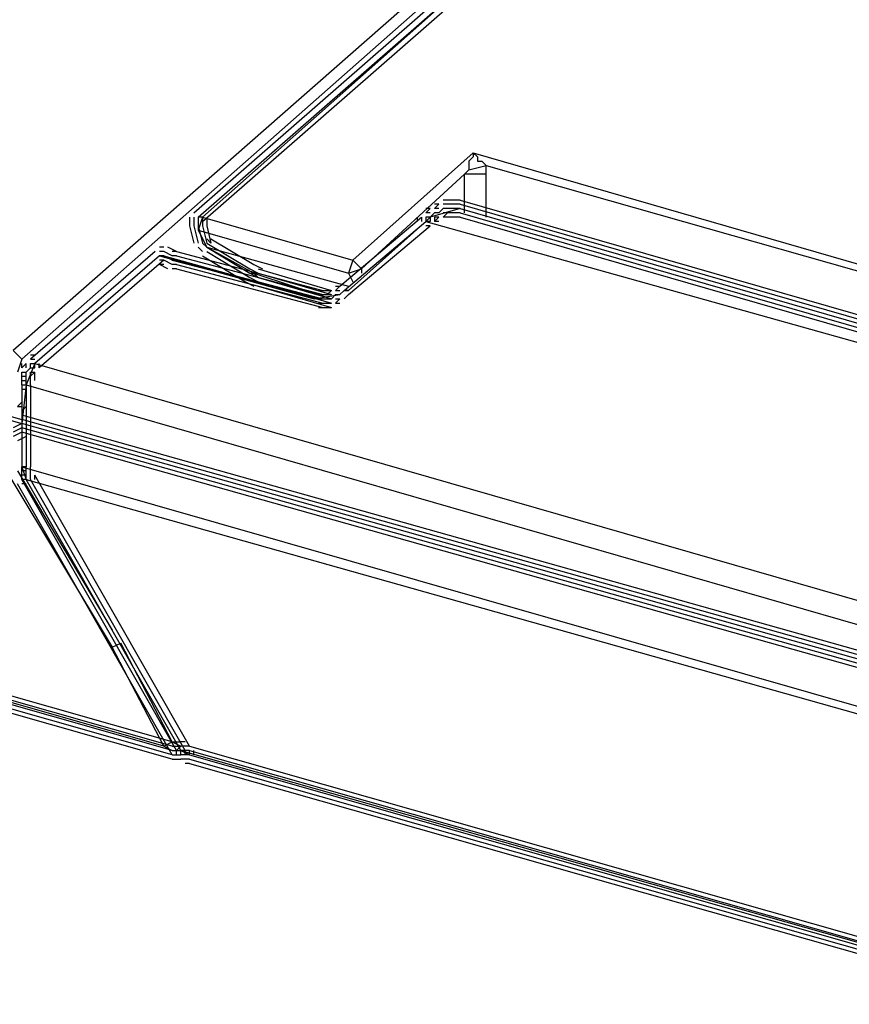
# Model space of a CAD drawing. Units: inches. Extents: x 39.1 to 107.1, y 1 to 46.8.
# Drawn here: x 78.8 to 80.5, y 1.7 to 3.6 of the extents above; entities that cross this region are included whole.
import ezdxf

# ---------------------------------------------------------------- set-up
doc = ezdxf.new("R2010")
doc.units = ezdxf.units.IN
doc.header["$MEASUREMENT"] = 0
doc.layers.add('PEN1', color=7, linetype='CONTINUOUS')

msp = doc.modelspace()

# ---------------------------------------------------------------- linework, layer by layer
at = {"layer": 'PEN1', "color": 7}
for points in [[(80.5989, 4.5149), (78.8205, 2.9546)], [(80.6157, 4.5065), (78.8373, 2.9378)], [(79.1728, 3.223), (80.4311, 4.322)], [(79.1728, 3.223), (80.4311, 4.322)], [(79.1896, 3.2146), (80.4395, 4.322)], [(79.1812, 3.2146), (80.4395, 4.3136)], [(79.1812, 3.2146), (80.4395, 4.3136)], [(79.1812, 3.2146), (80.4395, 4.3136)], [(79.1896, 3.2062), (80.4479, 4.3052)], [(79.1896, 3.2062), (80.4479, 4.3052)], [(76.2283, 3.5586), (78.8373, 2.8204)], [(76.22, 3.5502), (78.8373, 2.812)], [(79.1896, 3.2146), (79.4832, 3.1307), (79.7181, 3.3405), (80.7918, 3.0301)], [(79.7181, 3.3405), (79.7181, 3.3321), (79.7097, 3.3237), (79.7097, 3.3153), (79.7097, 3.3069), (79.7097, 3.3069)], [(79.7181, 3.3405), (79.7265, 3.3321), (79.7265, 3.3237), (79.7349, 3.3237), (79.7432, 3.3153), (79.7432, 3.3153)], [(79.5, 3.114), (79.7013, 3.2985), (79.7097, 3.3069)], [(79.7097, 3.3069), (79.7432, 3.3153)], [(79.7432, 3.2985), (79.7432, 3.3153)], [(79.7432, 3.3153), (80.7499, 3.0301)], [(79.7013, 3.223), (79.7013, 3.2985)], [(79.7432, 3.2985), (79.7013, 3.2985), (79.7013, 3.2985)], [(79.7432, 3.2146), (79.7432, 3.2985)], [(79.6678, 3.2482), (79.6594, 3.2482)], [(79.6594, 3.2482), (79.6594, 3.2482)], [(79.6761, 3.2482), (79.6678, 3.2482)], [(79.6678, 3.2482), (79.6678, 3.2482)], [(79.6845, 3.2482), (79.6761, 3.2482)], [(79.6761, 3.2482), (79.6761, 3.2482)], [(79.6761, 3.2482), (79.6761, 3.2482)], [(79.6761, 3.2482), (79.6761, 3.2482)], [(79.6929, 3.2482), (79.6845, 3.2482)], [(79.6845, 3.2482), (79.6845, 3.2482)], [(79.6845, 3.2482), (79.6845, 3.2482)], [(79.6845, 3.2482), (79.6845, 3.2482)], [(79.6929, 3.2482), (80.6828, 2.963)], [(79.6929, 3.2482), (79.6929, 3.2482)], [(79.6929, 3.2482), (79.6929, 3.2482)], [(79.6929, 3.2314), (79.6342, 3.2146), (79.6258, 3.2062), (79.6258, 3.2062)], [(79.6342, 3.2314), (79.6258, 3.223)], [(79.6342, 3.2314), (79.6258, 3.223)], [(79.6342, 3.2314), (79.6258, 3.2314)], [(79.6342, 3.2314), (79.6342, 3.2314)], [(79.651, 3.2398), (79.6426, 3.2314)], [(79.651, 3.2398), (79.6426, 3.2314)], [(79.651, 3.2398), (79.6426, 3.2398)], [(79.6426, 3.2398), (79.6426, 3.2398)], [(79.6426, 3.2398), (79.6426, 3.2398)], [(79.651, 3.2314), (79.6426, 3.2314)], [(79.6426, 3.2314), (79.6426, 3.2314)], [(79.6426, 3.2314), (79.6426, 3.2314)], [(79.651, 3.2398), (79.651, 3.2398)], [(79.651, 3.2398), (79.651, 3.2398)], [(79.651, 3.2398), (79.651, 3.2398)], [(79.6594, 3.2314), (79.651, 3.223)], [(79.6594, 3.2314), (79.651, 3.223)], [(79.6594, 3.2314), (79.651, 3.223)], [(79.651, 3.2314), (79.651, 3.2314)], [(79.651, 3.2314), (79.651, 3.2314)], [(79.651, 3.2314), (79.651, 3.2314)], [(79.6678, 3.2398), (79.6594, 3.2398)], [(79.6594, 3.2398), (79.6594, 3.2398)], [(79.6678, 3.2314), (79.6594, 3.2314)], [(79.6678, 3.2314), (79.6594, 3.2314)], [(79.6678, 3.2314), (79.6594, 3.2314)], [(79.6594, 3.2314), (79.6594, 3.2314)], [(79.6761, 3.2398), (79.6678, 3.2398)], [(79.6678, 3.2398), (79.6678, 3.2398)], [(79.6761, 3.2314), (79.6678, 3.2314)], [(79.6761, 3.2314), (79.6678, 3.2314)], [(79.6761, 3.2314), (79.6678, 3.2314)], [(79.6678, 3.2314), (79.6678, 3.2314)], [(79.6845, 3.2398), (79.6761, 3.2398)], [(79.6761, 3.2398), (79.6761, 3.2398)], [(79.6761, 3.2398), (79.6761, 3.2398)], [(79.6761, 3.2398), (79.6761, 3.2398)], [(79.6845, 3.2314), (79.6761, 3.2314)], [(79.6845, 3.2314), (79.6761, 3.2314)], [(79.6845, 3.2314), (79.6761, 3.2314)], [(79.6761, 3.2314), (79.6761, 3.2314)], [(79.6761, 3.2314), (79.6761, 3.2314)], [(79.6761, 3.2314), (79.6761, 3.2314)], [(79.6929, 3.2398), (79.6845, 3.2398)], [(79.6845, 3.2398), (79.6845, 3.2398)], [(79.6845, 3.2398), (79.6845, 3.2398)], [(79.6845, 3.2398), (79.6845, 3.2398)], [(79.6929, 3.2314), (79.6845, 3.2314)], [(79.6929, 3.2314), (79.6845, 3.2314)], [(79.6929, 3.2314), (79.6845, 3.2314)], [(79.6845, 3.2314), (79.6845, 3.2314)], [(79.6845, 3.2314), (79.6845, 3.2314)], [(79.6845, 3.2314), (79.6845, 3.2314)], [(79.6929, 3.2398), (80.6828, 2.9546)], [(79.6929, 3.2398), (79.6929, 3.2398)], [(79.6929, 3.2398), (79.6929, 3.2398)], [(79.6929, 3.2314), (80.6828, 2.9462)], [(79.6929, 3.2314), (80.6828, 2.9462)], [(79.6929, 3.2314), (80.6828, 2.9462)], [(79.6929, 3.2314), (79.6929, 3.2314)], [(79.6929, 3.2314), (79.6929, 3.2314)], [(79.1644, 3.2146), (79.1644, 3.1979)], [(79.1728, 3.2146), (79.1728, 3.1979)], [(79.1896, 3.2146), (79.1812, 3.2146)], [(79.1896, 3.2146), (79.1812, 3.1895)], [(79.1812, 3.2146), (79.1812, 3.1979)], [(79.1812, 3.2146), (79.1812, 3.1979)], [(79.1812, 3.2146), (79.1812, 3.1979)], [(79.1896, 3.2146), (79.1896, 3.1979)], [(79.198, 3.2146), (79.198, 3.1979)], [(79.458, 3.0804), (79.6174, 3.2146)], [(79.458, 3.0804), (79.6174, 3.2146)], [(79.609, 3.2146), (79.609, 3.2062)], [(79.6174, 3.2146), (79.6174, 3.2062)], [(79.6342, 3.223), (79.6258, 3.223)], [(79.6342, 3.2146), (79.6258, 3.2146)], [(79.6342, 3.2146), (79.6258, 3.2146)], [(79.6342, 3.2146), (79.6258, 3.2146)], [(79.6258, 3.2146), (79.6258, 3.2062)], [(79.6258, 3.2146), (79.6258, 3.2062)], [(79.6258, 3.2146), (79.6258, 3.2062)], [(79.6426, 3.223), (79.6342, 3.2146)], [(79.6426, 3.223), (79.6342, 3.2146)], [(79.6426, 3.223), (79.6342, 3.2146)], [(79.6342, 3.223), (79.6342, 3.223)], [(79.6342, 3.2146), (79.6342, 3.2146)], [(79.6342, 3.2146), (79.6342, 3.2062)], [(79.651, 3.223), (79.6426, 3.223)], [(79.651, 3.223), (79.6426, 3.223)], [(79.651, 3.223), (79.6426, 3.223)], [(79.6426, 3.223), (79.6426, 3.223)], [(79.6426, 3.223), (79.6426, 3.223)], [(79.651, 3.2146), (79.6426, 3.2146)], [(79.6426, 3.2146), (79.6426, 3.2146)], [(79.6426, 3.2146), (79.6426, 3.2146)], [(79.651, 3.2146), (79.6426, 3.2062)], [(79.651, 3.2146), (79.6426, 3.2062)], [(79.6426, 3.2146), (79.6426, 3.2062)], [(79.651, 3.223), (79.651, 3.223)], [(79.651, 3.223), (79.651, 3.223)], [(79.651, 3.223), (79.651, 3.223)], [(79.651, 3.2146), (79.651, 3.2146)], [(79.651, 3.2146), (79.651, 3.2146)], [(79.651, 3.2146), (79.651, 3.2146)], [(79.6678, 3.223), (79.6594, 3.223)], [(79.6594, 3.223), (79.6594, 3.223)], [(79.6678, 3.223), (79.6594, 3.2146)], [(79.6678, 3.223), (79.6594, 3.2146)], [(79.6678, 3.2146), (79.6594, 3.2146)], [(79.6594, 3.2146), (79.6594, 3.2146)], [(79.6761, 3.223), (79.6678, 3.223)], [(79.6678, 3.223), (79.6678, 3.223)], [(79.6761, 3.2146), (79.6678, 3.2146)], [(79.6678, 3.2146), (79.6678, 3.2146)], [(79.6845, 3.223), (79.6761, 3.223)], [(79.6761, 3.223), (79.6761, 3.223)], [(79.6761, 3.223), (79.6761, 3.223)], [(79.6761, 3.223), (79.6761, 3.223)], [(79.6845, 3.2146), (79.6761, 3.2146)], [(79.6761, 3.2146), (79.6761, 3.2146)], [(79.6761, 3.2146), (79.6761, 3.2146)], [(79.6761, 3.2146), (79.6761, 3.2146)], [(79.6929, 3.223), (79.6845, 3.223)], [(79.6845, 3.223), (79.6845, 3.223)], [(79.6845, 3.223), (79.6845, 3.223)], [(79.6845, 3.223), (79.6845, 3.223)], [(79.6929, 3.2146), (79.6845, 3.2146)], [(79.6845, 3.2146), (79.6845, 3.2146)], [(79.6845, 3.2146), (79.6845, 3.2146)], [(79.6845, 3.2146), (79.6845, 3.2146)], [(79.6929, 3.223), (80.6828, 2.9378)], [(79.6929, 3.223), (79.6929, 3.223)], [(79.6929, 3.223), (79.6929, 3.223)], [(79.6929, 3.2146), (80.6828, 2.9294)], [(79.6929, 3.2146), (79.6929, 3.2146)], [(79.6929, 3.2146), (79.6929, 3.2146)], [(79.1644, 3.1979), (79.1728, 3.1643)], [(79.1728, 3.1979), (79.1812, 3.1643)], [(79.1812, 3.1979), (79.1812, 3.1895)], [(79.1812, 3.1979), (79.1896, 3.1643)], [(79.1812, 3.1979), (79.1896, 3.1643)], [(79.1812, 3.1979), (79.1896, 3.1643)], [(79.1812, 3.1895), (79.198, 3.1559), (79.198, 3.1559)], [(79.1812, 3.1895), (79.4748, 3.1056)], [(79.1896, 3.1979), (79.198, 3.1643)], [(79.198, 3.1979), (79.2064, 3.1643)], [(79.4664, 3.072), (79.6258, 3.2062)], [(79.4664, 3.072), (79.6258, 3.2062)], [(79.4664, 3.072), (79.6258, 3.2062)], [(79.4748, 3.072), (79.6258, 3.2062)], [(79.4748, 3.0636), (79.6342, 3.1979)], [(79.4748, 3.0636), (79.6342, 3.1979)], [(79.6258, 3.2062), (80.6157, 2.9294)], [(79.6342, 3.2062), (79.6258, 3.2062)], [(79.6342, 3.1979), (79.6258, 3.1979)], [(79.6342, 3.2062), (79.6342, 3.2062)], [(79.6342, 3.1979), (79.6342, 3.1979)], [(79.651, 3.2062), (79.6426, 3.2062)], [(79.6426, 3.2062), (79.6426, 3.2062)], [(79.6426, 3.2062), (79.6426, 3.2062)], [(79.651, 3.2062), (79.651, 3.2062)], [(79.651, 3.2062), (79.651, 3.2062)], [(79.651, 3.2062), (79.651, 3.2062)], [(79.198, 3.1727), (79.2064, 3.1643)], [(79.198, 3.1727), (79.2064, 3.1643)], [(79.2064, 3.1727), (79.2903, 3.1224)], [(79.1141, 3.1559), (79.1057, 3.1559)], [(79.1393, 3.1475), (79.1225, 3.1559)], [(79.1812, 3.1559), (79.1896, 3.1475)], [(79.1812, 3.1559), (79.1896, 3.1475)], [(79.1896, 3.1643), (79.198, 3.1559)], [(79.1896, 3.1643), (79.198, 3.1559)], [(79.1896, 3.1643), (79.198, 3.1559)], [(79.1896, 3.1643), (79.198, 3.1559)], [(79.198, 3.1643), (79.2819, 3.114)], [(79.198, 3.1559), (79.4748, 3.0804)], [(79.198, 3.1559), (79.2903, 3.1056)], [(79.198, 3.1559), (79.4748, 3.0804)], [(79.198, 3.1559), (79.198, 3.1559)], [(79.198, 3.1559), (79.2819, 3.1056)], [(79.198, 3.1559), (79.2819, 3.1056)], [(79.198, 3.1559), (79.2819, 3.1056)], [(79.0973, 3.1475), (78.854, 2.9378)], [(79.0973, 3.1475), (78.854, 2.9378)], [(79.1057, 3.1391), (78.8624, 2.9294)], [(79.1057, 3.1391), (78.8624, 2.9294)], [(79.1057, 3.1391), (78.8624, 2.9294)], [(79.1057, 3.1391), (78.8624, 2.9294)], [(79.1141, 3.1307), (78.8708, 2.921)], [(79.1141, 3.1307), (78.8708, 2.921)], [(79.1141, 3.1475), (79.1057, 3.1475)], [(79.1057, 3.1391), (79.1057, 3.1391)], [(79.1057, 3.1391), (79.4077, 3.0552)], [(79.1141, 3.1391), (79.1057, 3.1391)], [(79.1141, 3.1391), (79.1057, 3.1391)], [(79.1141, 3.1391), (79.1057, 3.1391)], [(79.1141, 3.1391), (79.1057, 3.1391)], [(79.1141, 3.1307), (79.1057, 3.1307)], [(79.1309, 3.1391), (79.1141, 3.1475)], [(79.1309, 3.1307), (79.1141, 3.1391)], [(79.1141, 3.1391), (79.4161, 3.0552), (79.4161, 3.0552)], [(79.1309, 3.1307), (79.1141, 3.1391)], [(79.1309, 3.1307), (79.1141, 3.1391)], [(79.1309, 3.1307), (79.1141, 3.1391)], [(79.1309, 3.1224), (79.1141, 3.1307)], [(79.1393, 3.1475), (79.1309, 3.1475)], [(79.1393, 3.1391), (79.1309, 3.1391)], [(79.1393, 3.1307), (79.1309, 3.1307)], [(79.1393, 3.1307), (79.1309, 3.1307)], [(79.1393, 3.1307), (79.1309, 3.1307)], [(79.1309, 3.1307), (79.4245, 3.0552)], [(79.1393, 3.1475), (79.4245, 3.072)], [(79.1393, 3.1391), (79.4245, 3.0636)], [(79.1393, 3.1307), (79.4245, 3.0552)], [(79.1393, 3.1307), (79.4245, 3.0552)], [(79.1393, 3.1307), (79.4245, 3.0552)], [(79.1896, 3.1391), (79.2735, 3.0888)], [(79.198, 3.1475), (79.2819, 3.0972)], [(79.4832, 3.1307), (79.4748, 3.1056)], [(79.5, 3.114), (79.4832, 3.1307)], [(79.1225, 3.114), (79.1057, 3.1224)], [(79.1141, 3.1224), (79.1057, 3.1224)], [(79.1393, 3.1224), (79.1309, 3.1224)], [(79.1393, 3.114), (79.1309, 3.114)], [(79.1393, 3.1224), (79.4245, 3.0469)], [(79.1393, 3.114), (79.4245, 3.0385)], [(79.2819, 3.114), (79.2986, 3.1056)], [(79.2903, 3.1224), (79.307, 3.114)], [(79.2986, 3.114), (79.4413, 3.072)], [(79.4748, 3.1056), (79.5, 3.114)], [(79.5, 3.114), (79.5, 3.1056)], [(79.2819, 3.1056), (79.2903, 3.1056)], [(79.2819, 3.1056), (79.2986, 3.0972)], [(79.2819, 3.1056), (79.2986, 3.0972)], [(79.2819, 3.1056), (79.2986, 3.0972)], [(79.2819, 3.0972), (79.2986, 3.0888)], [(79.2903, 3.1056), (79.4413, 3.0552)], [(79.2903, 3.1056), (79.2986, 3.0972)], [(79.2986, 3.1056), (79.4413, 3.0636)], [(79.2986, 3.0972), (79.4413, 3.0552)], [(79.2986, 3.0972), (79.4413, 3.0552)], [(79.2986, 3.0972), (79.4413, 3.0552)], [(79.4748, 3.1056), (79.4832, 3.0888)], [(79.2735, 3.0888), (79.2903, 3.0804)], [(79.2986, 3.0888), (79.4413, 3.0469)], [(79.2986, 3.0804), (79.4413, 3.0385)], [(79.4496, 3.0804), (79.4496, 3.0804)], [(79.4496, 3.0804), (79.458, 3.0804)], [(79.4496, 3.072), (79.458, 3.0804)], [(79.4496, 3.072), (79.458, 3.0804)], [(79.458, 3.0804), (79.458, 3.0804)], [(79.4664, 3.0888), (79.4664, 3.0888)], [(79.4664, 3.0888), (79.4664, 3.0888)], [(79.4664, 3.0888), (79.4664, 3.0888)], [(79.4664, 3.0804), (79.4664, 3.0804)], [(79.4664, 3.0804), (79.4664, 3.0804)], [(79.4664, 3.0804), (79.4664, 3.0804)], [(79.4077, 3.0552), (79.458, 3.0636), (79.4664, 3.072)], [(79.4161, 3.0552), (79.4077, 3.0552)], [(79.4161, 3.072), (79.4161, 3.072)], [(79.4161, 3.072), (79.4161, 3.072)], [(79.4161, 3.072), (79.4245, 3.072)], [(79.4161, 3.0636), (79.4161, 3.0636)], [(79.4161, 3.0636), (79.4161, 3.0636)], [(79.4161, 3.0636), (79.4161, 3.0636)], [(79.4161, 3.0636), (79.4245, 3.0636)], [(79.4161, 3.0552), (79.4161, 3.0552)], [(79.4161, 3.0552), (79.4161, 3.0552)], [(79.4161, 3.0552), (79.4161, 3.0552)], [(79.4161, 3.0552), (79.4161, 3.0552)], [(79.4161, 3.0552), (79.4245, 3.0552)], [(79.4161, 3.0552), (79.4245, 3.0552)], [(79.4161, 3.0552), (79.4245, 3.0552)], [(79.4245, 3.072), (79.4245, 3.072)], [(79.4245, 3.072), (79.4245, 3.072)], [(79.4245, 3.072), (79.4245, 3.072)], [(79.4245, 3.072), (79.4329, 3.072)], [(79.4245, 3.0636), (79.4245, 3.0636)], [(79.4245, 3.0636), (79.4245, 3.0636)], [(79.4245, 3.0636), (79.4245, 3.0636)], [(79.4245, 3.0636), (79.4245, 3.0636)], [(79.4245, 3.0636), (79.4329, 3.0636)], [(79.4245, 3.0552), (79.4245, 3.0552)], [(79.4245, 3.0552), (79.4245, 3.0552)], [(79.4245, 3.0552), (79.4245, 3.0552)], [(79.4245, 3.0552), (79.4245, 3.0552)], [(79.4245, 3.0552), (79.4329, 3.0552)], [(79.4245, 3.0552), (79.4329, 3.0552)], [(79.4245, 3.0552), (79.4329, 3.0552)], [(79.4329, 3.072), (79.4329, 3.072)], [(79.4329, 3.072), (79.4413, 3.072)], [(79.4329, 3.0636), (79.4413, 3.072)], [(79.4329, 3.0636), (79.4413, 3.072)], [(79.4329, 3.0636), (79.4329, 3.0636)], [(79.4329, 3.0636), (79.4329, 3.0636)], [(79.4329, 3.0636), (79.4413, 3.0636)], [(79.4329, 3.0552), (79.4329, 3.0552)], [(79.4329, 3.0552), (79.4329, 3.0552)], [(79.4329, 3.0552), (79.4329, 3.0552)], [(79.4329, 3.0552), (79.4413, 3.0552)], [(79.4329, 3.0552), (79.4413, 3.0552)], [(79.4329, 3.0552), (79.4413, 3.0552)], [(79.4413, 3.072), (79.4413, 3.072)], [(79.4413, 3.0636), (79.4413, 3.0636)], [(79.4413, 3.0552), (79.4496, 3.0636)], [(79.4413, 3.0552), (79.4496, 3.0636)], [(79.4413, 3.0552), (79.4496, 3.0636)], [(79.4413, 3.0552), (79.4413, 3.0552)], [(79.4496, 3.072), (79.4496, 3.072)], [(79.4496, 3.072), (79.4496, 3.072)], [(79.4496, 3.072), (79.458, 3.072)], [(79.4496, 3.0636), (79.4496, 3.0636)], [(79.4496, 3.0636), (79.4496, 3.0636)], [(79.4496, 3.0636), (79.458, 3.0636)], [(79.4496, 3.0636), (79.458, 3.0636)], [(79.4496, 3.0636), (79.458, 3.0636)], [(79.4496, 3.0469), (79.458, 3.0552)], [(79.4496, 3.0469), (79.458, 3.0552)], [(79.4496, 3.0552), (79.4496, 3.0552)], [(79.4496, 3.0552), (79.4496, 3.0552)], [(79.4496, 3.0552), (79.458, 3.0552)], [(79.458, 3.072), (79.458, 3.072)], [(79.458, 3.0636), (79.4664, 3.072)], [(79.458, 3.0636), (79.4664, 3.072)], [(79.458, 3.0636), (79.4664, 3.072)], [(79.458, 3.0636), (79.458, 3.0636)], [(79.458, 3.0552), (79.458, 3.0552)], [(79.4664, 3.072), (79.4748, 3.072)], [(79.4748, 3.072), (79.4664, 3.072), (79.4664, 3.072)], [(79.4664, 3.072), (79.4664, 3.072)], [(79.4664, 3.072), (79.4664, 3.072)], [(79.4664, 3.072), (79.4664, 3.072)], [(79.4664, 3.0636), (79.4664, 3.0636)], [(79.4664, 3.0552), (79.4748, 3.0636)], [(79.4664, 3.0552), (79.4748, 3.0636)], [(79.4664, 3.0636), (79.4664, 3.0636)], [(79.4664, 3.0636), (79.4664, 3.0636)], [(79.4664, 3.0552), (79.4664, 3.0552)], [(79.4664, 3.0552), (79.4664, 3.0552)], [(79.4664, 3.0552), (79.4664, 3.0552)], [(79.4161, 3.0469), (79.4161, 3.0469)], [(79.4161, 3.0469), (79.4161, 3.0469)], [(79.4161, 3.0469), (79.4161, 3.0469)], [(79.4161, 3.0469), (79.4245, 3.0469)], [(79.4161, 3.0385), (79.4161, 3.0385)], [(79.4161, 3.0385), (79.4161, 3.0385)], [(79.4161, 3.0385), (79.4161, 3.0385)], [(79.4161, 3.0385), (79.4245, 3.0385), (79.4245, 3.0385)], [(79.4245, 3.0469), (79.4245, 3.0469)], [(79.4245, 3.0469), (79.4245, 3.0469)], [(79.4245, 3.0469), (79.4245, 3.0469)], [(79.4245, 3.0469), (79.4245, 3.0469)], [(79.4245, 3.0469), (79.4329, 3.0469)], [(79.4245, 3.0385), (79.4245, 3.0385)], [(79.4245, 3.0385), (79.4245, 3.0385)], [(79.4245, 3.0385), (79.4245, 3.0385)], [(79.4245, 3.0385), (79.4329, 3.0385), (79.4329, 3.0385)], [(79.4329, 3.0469), (79.4329, 3.0469)], [(79.4329, 3.0469), (79.4329, 3.0469)], [(79.4329, 3.0469), (79.4413, 3.0469)], [(79.4329, 3.0385), (79.4329, 3.0385)], [(79.4329, 3.0385), (79.4413, 3.0385), (79.4413, 3.0385)], [(79.4413, 3.0469), (79.4413, 3.0469)], [(79.4496, 3.0469), (79.4496, 3.0469)], [(79.4496, 3.0469), (79.4496, 3.0469)], [(79.4496, 3.0469), (79.458, 3.0469), (79.458, 3.0469)], [(78.8373, 2.9378), (78.8205, 2.9546)], [(78.854, 2.9462), (78.8624, 2.9462)], [(78.8373, 2.9378), (78.8289, 2.9126)], [(78.8624, 2.9294), (78.8456, 2.8875), (78.8373, 2.812)], [(78.8373, 2.921), (78.8456, 2.9294)], [(78.8373, 2.921), (78.8456, 2.9294)], [(78.8373, 2.921), (78.8373, 2.9294)], [(78.8456, 2.9294), (78.8456, 2.9294)], [(78.8456, 2.9294), (78.8456, 2.9294)], [(78.8456, 2.9294), (78.8456, 2.9294)], [(78.8456, 2.9294), (78.8456, 2.9294)], [(78.8456, 2.921), (78.8456, 2.9294)], [(78.8456, 2.921), (78.8456, 2.921)], [(78.8456, 2.921), (78.8456, 2.921)], [(78.8456, 2.921), (78.8456, 2.921)], [(78.8456, 2.921), (78.8456, 2.921)], [(78.8456, 2.921), (78.8456, 2.921)], [(78.8456, 2.921), (78.8456, 2.921)], [(78.8456, 2.9126), (78.854, 2.921)], [(78.8456, 2.9126), (78.854, 2.921)], [(78.8456, 2.9126), (78.854, 2.921)], [(78.854, 2.9378), (78.854, 2.9378)], [(78.854, 2.9378), (78.854, 2.9378)], [(78.854, 2.9378), (78.854, 2.9378)], [(78.854, 2.9378), (78.854, 2.9378)], [(78.854, 2.9378), (78.854, 2.9378)], [(78.854, 2.9378), (78.8624, 2.9378)], [(78.854, 2.9294), (78.854, 2.9294)], [(78.854, 2.9294), (78.854, 2.9294)], [(78.854, 2.9294), (78.854, 2.9294)], [(78.854, 2.9294), (78.854, 2.9294)], [(78.854, 2.9294), (78.854, 2.9294)], [(78.854, 2.921), (78.854, 2.9294)], [(78.854, 2.921), (78.854, 2.9294)], [(78.854, 2.921), (78.854, 2.9294)], [(78.854, 2.9294), (78.8624, 2.9294)], [(78.854, 2.9294), (78.8624, 2.9294)], [(78.854, 2.9294), (78.8624, 2.9294)], [(78.854, 2.921), (78.854, 2.921)], [(78.854, 2.921), (78.854, 2.921)], [(78.854, 2.921), (78.854, 2.921)], [(78.854, 2.921), (78.854, 2.921)], [(78.854, 2.921), (78.854, 2.921)], [(78.854, 2.921), (78.8624, 2.921)], [(78.8624, 2.9294), (78.8624, 2.9294)], [(78.8624, 2.9294), (80.5234, 2.4513)], [(78.8624, 2.921), (78.8624, 2.9294)], [(78.8708, 2.921), (78.8708, 2.9294)], [(78.8373, 2.9126), (78.8456, 2.9126)], [(78.8373, 2.9043), (78.8373, 2.9126)], [(78.8373, 2.9043), (78.8373, 2.9043)], [(78.8373, 2.9043), (78.8373, 2.9043)], [(78.8373, 2.9043), (78.8456, 2.9043)], [(78.8373, 2.8959), (78.8373, 2.9043)], [(78.8456, 2.9126), (78.8456, 2.9126)], [(78.8456, 2.9126), (78.8456, 2.9126)], [(78.8456, 2.9126), (78.8456, 2.9126)], [(78.8456, 2.9043), (78.8456, 2.9126)], [(78.8456, 2.9043), (78.8456, 2.9126)], [(78.8456, 2.9043), (78.8456, 2.9126)], [(78.8456, 2.9126), (78.8456, 2.9126)], [(78.8456, 2.9126), (78.8456, 2.9126)], [(78.8456, 2.9126), (78.8456, 2.9126)], [(78.8456, 2.9126), (78.8456, 2.9126)], [(78.8456, 2.9043), (78.8456, 2.9043)], [(78.8456, 2.8959), (78.8456, 2.9043)], [(78.8456, 2.8959), (78.8456, 2.9043)], [(78.8456, 2.8959), (78.8456, 2.9043)], [(78.8456, 2.9043), (78.8456, 2.9043)], [(78.8456, 2.9043), (78.8456, 2.9043)], [(78.8456, 2.9043), (78.8456, 2.9043)], [(78.8456, 2.9043), (78.8456, 2.9043)], [(78.8456, 2.9043), (78.8456, 2.9043)], [(78.8456, 2.9043), (78.8456, 2.9043)], [(78.854, 2.9043), (78.854, 2.9126)], [(78.854, 2.9043), (78.8624, 2.9126)], [(78.854, 2.9043), (78.8624, 2.9126)], [(78.854, 2.9126), (78.854, 2.9126)], [(78.854, 2.9126), (78.854, 2.9126)], [(78.854, 2.9126), (78.854, 2.9126)], [(78.854, 2.9126), (78.854, 2.9126)], [(78.854, 2.9126), (78.854, 2.9126)], [(78.854, 2.9126), (78.8624, 2.9126)], [(78.854, 2.8959), (78.854, 2.9043)], [(78.854, 2.9043), (78.854, 2.9043)], [(78.854, 2.9043), (78.854, 2.9043)], [(78.854, 2.9043), (78.854, 2.9043)], [(78.854, 2.9043), (78.854, 2.9043)], [(78.854, 2.9043), (78.854, 2.9043)], [(78.8624, 2.9043), (78.8624, 2.9126)], [(78.8624, 2.8959), (78.8624, 2.9043)], [(78.8373, 2.8959), (78.8373, 2.8959)], [(78.8373, 2.8875), (78.8373, 2.8959)], [(78.8373, 2.8875), (78.8373, 2.8959)], [(78.8373, 2.8875), (78.8373, 2.8959)], [(78.8373, 2.8959), (78.8373, 2.8959)], [(78.8373, 2.8959), (78.8456, 2.8959)], [(78.8373, 2.8959), (78.8456, 2.8959)], [(78.8373, 2.8959), (78.8456, 2.8959)], [(78.8373, 2.8875), (78.8456, 2.8875)], [(78.8373, 2.8875), (78.8373, 2.8875)], [(78.8373, 2.8875), (78.8373, 2.8875)], [(78.8373, 2.8875), (78.8456, 2.8875)], [(78.8373, 2.8875), (78.8373, 2.812)], [(78.8373, 2.8875), (78.8373, 2.812)], [(78.8373, 2.8875), (78.8373, 2.812)], [(78.8456, 2.8875), (78.8456, 2.8959)], [(78.8456, 2.8959), (78.8456, 2.8959)], [(78.8456, 2.8959), (78.8456, 2.8959)], [(78.8456, 2.8959), (78.8456, 2.8959)], [(78.8456, 2.8959), (78.8456, 2.8959)], [(78.8456, 2.8959), (78.8456, 2.8959)], [(78.8456, 2.8959), (78.8456, 2.8959)], [(78.8456, 2.8959), (78.8456, 2.8959)], [(78.8456, 2.8875), (80.5066, 2.4093)], [(78.8456, 2.8875), (78.8456, 2.8875)], [(78.8456, 2.8875), (78.8456, 2.8875)], [(78.8456, 2.8875), (78.8456, 2.8875)], [(78.8456, 2.8875), (78.8456, 2.812)], [(78.854, 2.8875), (78.854, 2.8959)], [(78.854, 2.8875), (78.854, 2.812)], [(79.1309, 2.1912), (76.7736, 2.8623)], [(78.8373, 2.8791), (78.8373, 2.8791)], [(78.8373, 2.8791), (78.8373, 2.8791)], [(78.8373, 2.8791), (78.8456, 2.8791), (78.8456, 2.8791)], [(78.8373, 2.8707), (78.8373, 2.8707)], [(79.1141, 2.1828), (76.7652, 2.8539), (76.7736, 2.8455)], [(79.1309, 2.1828), (76.7736, 2.8539)], [(79.1309, 2.1744), (76.7736, 2.8455)], [(79.1309, 2.1744), (76.7736, 2.8455)], [(79.1309, 2.1744), (76.7736, 2.8455)], [(78.8373, 2.8539), (78.8289, 2.8455)], [(78.8373, 2.8539), (78.8289, 2.8455)], [(78.8373, 2.8539), (78.8289, 2.8455)], [(78.8289, 2.8455), (78.8373, 2.8455)], [(78.8456, 2.8455), (78.8373, 2.8371)], [(78.8456, 2.8455), (78.8373, 2.8371)], [(79.1309, 2.166), (76.7736, 2.8371)], [(79.1309, 2.1576), (76.7736, 2.8288)], [(78.8373, 2.8288), (78.8373, 2.8288)], [(80.5066, 2.359), (78.8373, 2.8288)], [(78.8373, 2.812), (78.8205, 2.8036)], [(78.8373, 2.8204), (78.8373, 2.8204)], [(80.5066, 2.3506), (78.8373, 2.8204)], [(78.8373, 2.812), (78.8373, 2.812)], [(78.8373, 2.812), (78.8373, 2.7281)], [(80.5066, 2.3422), (78.8373, 2.812)], [(80.5066, 2.3422), (78.8373, 2.812)], [(80.5066, 2.3422), (78.8373, 2.812)], [(78.8373, 2.812), (78.8373, 2.7281)], [(78.8373, 2.812), (78.8373, 2.7281)], [(78.8373, 2.812), (78.8373, 2.7281)], [(78.8456, 2.812), (78.8456, 2.7281)], [(78.854, 2.812), (78.854, 2.7281)], [(78.8373, 2.8036), (78.8205, 2.7952)], [(78.8373, 2.8036), (78.8205, 2.7952)], [(78.8373, 2.8036), (78.8205, 2.7952)], [(78.8373, 2.7952), (78.8205, 2.7868)], [(78.8456, 2.7868), (78.8289, 2.7784)], [(78.8373, 2.8036), (78.8373, 2.8036)], [(80.5066, 2.3338), (78.8373, 2.8036)], [(78.8373, 2.7952), (78.8373, 2.7952)], [(80.5066, 2.3254), (78.8373, 2.7952)], [(78.8373, 2.7449), (78.8373, 2.7449)], [(78.8373, 2.7365), (78.8373, 2.7365)], [(78.8373, 2.7365), (78.8373, 2.7365)], [(78.8373, 2.7365), (78.8373, 2.7365)], [(78.8373, 2.7365), (78.8373, 2.7365)], [(78.8373, 2.7281), (78.8373, 2.7281)], [(78.8373, 2.7281), (78.8456, 2.7029)], [(78.8373, 2.7281), (80.5066, 2.2499)], [(78.8456, 2.7281), (78.8373, 2.7281)], [(78.8373, 2.7281), (78.8373, 2.7281)], [(78.8373, 2.7281), (78.8373, 2.7281)], [(78.8373, 2.7281), (78.8373, 2.7281)], [(78.8373, 2.7281), (78.8373, 2.7281)], [(78.8373, 2.7281), (78.8373, 2.7281)], [(78.8373, 2.7197), (78.8373, 2.7281)], [(78.8373, 2.7197), (78.8373, 2.7281)], [(78.8373, 2.7197), (78.8373, 2.7281)], [(78.8373, 2.7281), (78.8373, 2.7281)], [(78.8456, 2.7281), (78.8456, 2.7281)], [(78.8456, 2.7197), (78.8456, 2.7281)], [(78.854, 2.7197), (78.854, 2.7281)], [(78.8121, 2.7113), (79.0134, 2.3758)], [(78.8289, 2.7197), (79.0134, 2.4093)], [(78.8456, 2.7197), (78.8373, 2.7197)], [(78.8373, 2.7197), (78.8373, 2.7197)], [(78.8373, 2.7197), (78.8373, 2.7197)], [(78.8373, 2.7113), (78.8373, 2.7197)], [(78.8373, 2.7113), (78.8373, 2.7197)], [(78.8373, 2.7113), (78.8373, 2.7197)], [(78.8373, 2.7197), (78.8373, 2.7197)], [(78.8373, 2.7197), (78.8373, 2.7197)], [(78.8373, 2.7197), (78.8373, 2.7197)], [(78.8373, 2.7197), (78.8373, 2.7197)], [(78.8373, 2.7029), (78.8373, 2.7113)], [(78.8456, 2.7113), (78.8373, 2.7113)], [(78.8456, 2.7113), (78.8373, 2.7113)], [(78.8456, 2.7113), (78.8373, 2.7113)], [(78.8373, 2.7113), (78.8373, 2.7113)], [(78.8373, 2.7113), (78.8373, 2.7113)], [(78.8373, 2.7113), (78.8373, 2.7113)], [(78.8373, 2.7113), (78.8373, 2.7113)], [(78.8373, 2.7113), (78.8373, 2.7113)], [(78.8373, 2.7113), (78.8373, 2.7113)], [(78.8456, 2.7197), (78.8456, 2.7197)], [(78.8456, 2.7197), (78.8456, 2.7197)], [(78.8456, 2.7113), (78.8456, 2.7197)], [(78.8456, 2.7113), (78.8456, 2.7113)], [(78.8456, 2.7029), (78.8456, 2.7113)], [(78.8456, 2.7029), (78.8456, 2.7113)], [(78.8456, 2.7029), (78.8456, 2.7113)], [(78.8456, 2.7113), (78.8456, 2.7113)], [(78.854, 2.7113), (78.854, 2.7197)], [(78.854, 2.7029), (78.854, 2.7113)], [(78.8624, 2.7029), (78.8624, 2.7113)], [(79.1644, 2.1828), (78.8624, 2.7113)], [(79.1309, 2.166), (78.8289, 2.6945)], [(78.8456, 2.7029), (78.8373, 2.7029)], [(78.8373, 2.7029), (78.8373, 2.7029)], [(78.8373, 2.7029), (78.8373, 2.7029)], [(78.8373, 2.7029), (78.8373, 2.7029)], [(78.8373, 2.7029), (78.8373, 2.7029)], [(78.8373, 2.7029), (78.8373, 2.7029)], [(79.1393, 2.1744), (78.8373, 2.7029)], [(78.8456, 2.6945), (78.8373, 2.6945)], [(78.8373, 2.6945), (78.8373, 2.6945)], [(78.8373, 2.6945), (78.8373, 2.6945)], [(78.8456, 2.7029), (78.8456, 2.7029)], [(79.1476, 2.1744), (78.8456, 2.7029)], [(78.8456, 2.7029), (80.515, 2.2332)], [(78.8456, 2.7029), (78.8456, 2.7029)], [(78.8456, 2.7029), (78.8456, 2.7029)], [(79.1476, 2.1744), (78.8456, 2.7029)], [(79.1476, 2.1744), (78.8456, 2.7029)], [(79.1476, 2.1744), (78.8456, 2.7029)], [(78.8456, 2.6945), (78.8456, 2.6945)], [(78.8456, 2.6945), (78.8456, 2.6945)], [(79.156, 2.1744), (78.854, 2.7029)], [(78.8456, 2.6861), (78.8456, 2.6861)], [(79.0134, 2.3758), (79.0302, 2.3841), (79.0302, 2.3841)], [(79.0134, 2.3758), (79.0302, 2.3841)], [(79.1309, 2.1912), (79.0302, 2.3841)], [(79.0302, 2.3841), (79.0302, 2.3841)], [(79.1141, 2.1828), (79.0134, 2.3758)], [(79.1141, 2.1828), (79.1309, 2.1912)], [(79.1309, 2.1912), (79.1476, 2.1828)], [(79.1309, 2.1912), (79.1393, 2.1912)], [(79.1393, 2.1912), (79.1476, 2.1912)], [(79.156, 2.1912), (79.1476, 2.1912)], [(79.1476, 2.1912), (79.1476, 2.1912)], [(79.1476, 2.1912), (79.1476, 2.1912)], [(79.156, 2.1912), (79.156, 2.1912)], [(79.156, 2.1912), (79.156, 2.1912)], [(79.1141, 2.1828), (79.1309, 2.1744)], [(79.1309, 2.1828), (79.1393, 2.1828)], [(79.1309, 2.1744), (79.1393, 2.1744)], [(79.1309, 2.1744), (79.1393, 2.1744)], [(79.1309, 2.1744), (79.1393, 2.1744)], [(79.1393, 2.1744), (79.1476, 2.1828)], [(79.1393, 2.1828), (79.1476, 2.1828)], [(79.1393, 2.1744), (79.1476, 2.1744)], [(79.1393, 2.1744), (79.1476, 2.1744)], [(79.1393, 2.1744), (79.1476, 2.1744)], [(79.1393, 2.166), (79.1393, 2.1744)], [(79.156, 2.1828), (79.1476, 2.1828)], [(79.1476, 2.1828), (79.1476, 2.1828)], [(79.1476, 2.1828), (79.1476, 2.1828)], [(79.1476, 2.1744), (79.1644, 2.166)], [(79.1476, 2.1744), (80.8086, 1.7047)], [(79.1476, 2.166), (79.1476, 2.1744)], [(79.156, 2.1744), (79.1476, 2.1744)], [(79.156, 2.1744), (79.1476, 2.1744)], [(79.156, 2.1744), (79.1476, 2.1744)], [(79.1476, 2.1744), (79.1476, 2.1744)], [(79.1476, 2.1744), (79.1476, 2.1744)], [(79.1644, 2.1828), (79.156, 2.1828)], [(79.156, 2.1828), (79.156, 2.1828)], [(79.156, 2.1828), (79.156, 2.1828)], [(79.156, 2.1828), (79.156, 2.1828)], [(79.156, 2.1828), (79.156, 2.1828)], [(79.1644, 2.1744), (79.156, 2.1744)], [(79.156, 2.1744), (79.156, 2.1744)], [(79.156, 2.1744), (79.156, 2.1744)], [(79.156, 2.166), (79.156, 2.1744)], [(79.156, 2.166), (79.156, 2.1744)], [(79.156, 2.166), (79.156, 2.1744)], [(79.156, 2.1744), (79.156, 2.1744)], [(79.156, 2.1744), (79.156, 2.1744)], [(79.1644, 2.1828), (79.1644, 2.1828)], [(79.1644, 2.1828), (79.1644, 2.1828)], [(79.1644, 2.1828), (79.1644, 2.1828)], [(79.1644, 2.1828), (80.817, 1.713)], [(79.1644, 2.1744), (79.1644, 2.1744)], [(79.1644, 2.1744), (79.1644, 2.1744)], [(79.1644, 2.1744), (79.1644, 2.1744)], [(79.1644, 2.166), (79.1644, 2.1744)], [(79.1644, 2.1744), (80.817, 1.7047)], [(79.1728, 2.166), (79.1728, 2.1744)], [(79.1309, 2.166), (79.1393, 2.166)], [(79.1309, 2.1576), (79.1393, 2.1576)], [(79.1393, 2.166), (79.1476, 2.166)], [(79.1393, 2.1576), (79.1476, 2.1576)], [(79.156, 2.166), (79.1476, 2.166)], [(79.1476, 2.166), (79.1476, 2.166)], [(79.1476, 2.166), (79.1476, 2.166)], [(79.156, 2.1576), (79.1476, 2.1576)], [(79.1476, 2.1576), (79.1476, 2.1576)], [(79.1476, 2.1576), (79.1476, 2.1576)], [(79.1644, 2.166), (79.156, 2.166)], [(79.1644, 2.166), (79.156, 2.166)], [(79.1644, 2.166), (79.156, 2.166)], [(79.156, 2.166), (79.156, 2.166)], [(79.156, 2.166), (79.156, 2.166)], [(79.156, 2.166), (79.156, 2.166)], [(79.156, 2.166), (79.156, 2.166)], [(79.1644, 2.1576), (79.156, 2.1576)], [(79.156, 2.1576), (79.156, 2.1576)], [(79.156, 2.1576), (79.156, 2.1576)], [(79.156, 2.1576), (79.156, 2.1576)], [(79.156, 2.1576), (79.156, 2.1576)], [(79.1644, 2.166), (79.1644, 2.166)], [(79.1644, 2.166), (79.1644, 2.166)], [(79.1644, 2.166), (79.1644, 2.166)], [(79.1644, 2.166), (80.817, 1.6963)], [(79.1644, 2.166), (80.817, 1.6963)], [(79.1644, 2.166), (80.817, 1.6963)], [(79.1644, 2.1576), (79.1644, 2.1576)], [(79.1644, 2.1576), (79.1644, 2.1576)], [(79.1644, 2.1576), (79.1644, 2.1576)], [(79.1644, 2.1576), (80.817, 1.6879)], [(79.1644, 2.1493), (79.156, 2.1493)], [(79.156, 2.1493), (79.156, 2.1493)], [(79.156, 2.1493), (79.156, 2.1493)], [(79.1644, 2.1493), (79.1644, 2.1493)], [(79.1644, 2.1493), (79.1644, 2.1493)], [(79.1644, 2.1493), (79.1644, 2.1493)], [(79.1644, 2.1493), (80.817, 1.6795)]]:
    msp.add_lwpolyline(points, dxfattribs=at)

doc.saveas('drawing.dxf')
